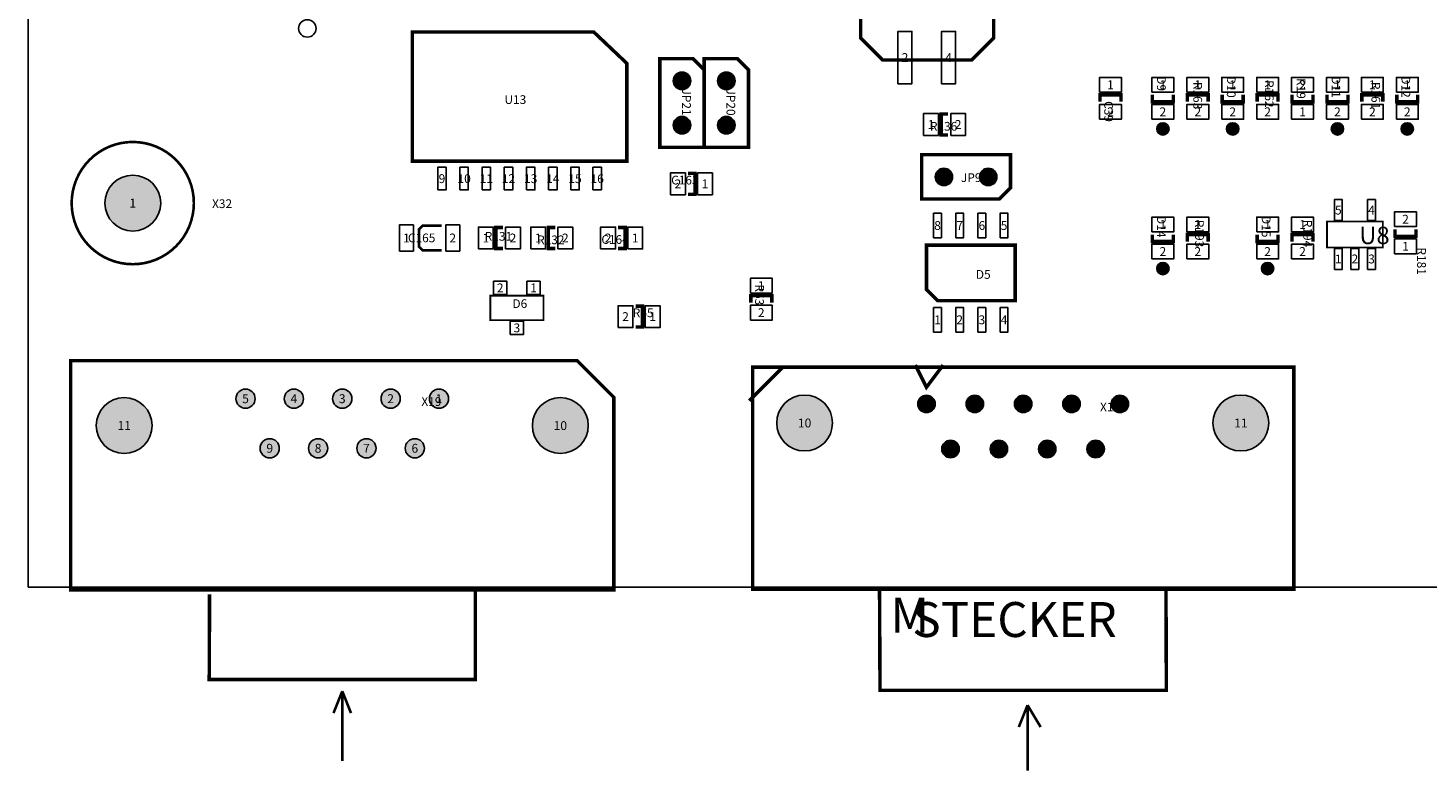
# Model space of a CAD drawing. Extents: x -2565 to 209158, y -11375 to 166614.
# Drawn here: x 0 to 80187, y -10575 to 32025 of the extents above; entities that cross this region are included whole.
import ezdxf
from ezdxf.enums import TextEntityAlignment as Align

# ---------------------------------------------------------------- set-up
doc = ezdxf.new("R2010")
doc.units = 0
doc.header["$MEASUREMENT"] = 0
for name, color, linetype in [('ASSEMBLY_OUTLINES_TOP', 104, 'CONTINUOUS'), ('ASSEMBLY_REF_DES_TOP', 30, 'CONTINUOUS'), ('BOARD_OUTLINE', 10, 'CONTINUOUS'), ('FIDUCIAL_PADS_TOP', 81, 'CONTINUOUS'), ('PART_HOLES_LAYER_TOP', 170, 'CONTINUOUS'), ('PART_PADS_SMD_TOP', 170, 'CONTINUOUS'), ('PIN_NUMBERS_TOP', 8, 'CONTINUOUS')]:
    doc.layers.add(name, color=color, linetype=linetype)
doc.styles.add('ARIAL', font='ARIAL.TTF')
doc.styles.add('COURIER_NEW', font='COUR.TTF')

msp = doc.modelspace()

# ---------------------------------------------------------------- hatches: boundary and pattern name
at = {"layer": 'ASSEMBLY_OUTLINES_TOP'}
h = msp.add_hatch(color=256, dxfattribs=at)
edge = h.paths.add_edge_path()
edge.add_arc((65000, 26250), 353.553, 0, 360)
h = msp.add_hatch(color=256, dxfattribs=at)
edge = h.paths.add_edge_path()
edge.add_arc((69000, 26250), 353.553, 0, 360)
h = msp.add_hatch(color=256, dxfattribs=at)
edge = h.paths.add_edge_path()
edge.add_arc((75000, 26250), 353.553, 0, 360)
h = msp.add_hatch(color=256, dxfattribs=at)
edge = h.paths.add_edge_path()
edge.add_arc((79000, 26250), 353.553, 0, 360)
h = msp.add_hatch(color=256, dxfattribs=at)
edge = h.paths.add_edge_path()
edge.add_arc((65000, 18250), 353.553, 0, 360)
h = msp.add_hatch(color=256, dxfattribs=at)
edge = h.paths.add_edge_path()
edge.add_arc((71000, 18250), 353.553, 0, 360)
at = {"layer": 'PART_HOLES_LAYER_TOP'}
h = msp.add_hatch(color=256, dxfattribs=at)
edge = h.paths.add_edge_path()
edge.add_arc((37460, 29000), 500, 0, 360)
h = msp.add_hatch(color=256, dxfattribs=at)
edge = h.paths.add_edge_path()
edge.add_arc((40000, 29000), 500, 0, 360)
h = msp.add_hatch(color=256, dxfattribs=at)
edge = h.paths.add_edge_path()
edge.add_arc((37460, 26460), 500, 0, 360)
h = msp.add_hatch(color=256, dxfattribs=at)
edge = h.paths.add_edge_path()
edge.add_arc((40000, 26460), 500, 0, 360)
h = msp.add_hatch(color=256, dxfattribs=at)
edge = h.paths.add_edge_path()
edge.add_arc((6000, 22000), 1600, 0, 360)
h = msp.add_hatch(color=256, dxfattribs=at)
edge = h.paths.add_edge_path()
edge.add_arc((52460, 23500), 500, 0, 360)
h = msp.add_hatch(color=256, dxfattribs=at)
edge = h.paths.add_edge_path()
edge.add_arc((55000, 23500), 500, 0, 360)
h = msp.add_hatch(color=256, dxfattribs=at)
edge = h.paths.add_edge_path()
edge.add_arc((12460, 10800), 550, 0, 360)
h = msp.add_hatch(color=256, dxfattribs=at)
edge = h.paths.add_edge_path()
edge.add_arc((15230, 10800), 550, 0, 360)
h = msp.add_hatch(color=256, dxfattribs=at)
edge = h.paths.add_edge_path()
edge.add_arc((18000, 10800), 550, 0, 360)
h = msp.add_hatch(color=256, dxfattribs=at)
edge = h.paths.add_edge_path()
edge.add_arc((20770, 10800), 550, 0, 360)
h = msp.add_hatch(color=256, dxfattribs=at)
edge = h.paths.add_edge_path()
edge.add_arc((23540, 10800), 550, 0, 360)
h = msp.add_hatch(color=256, dxfattribs=at)
edge = h.paths.add_edge_path()
edge.add_arc((5510, 9260), 1600, 0, 360)
h = msp.add_hatch(color=256, dxfattribs=at)
edge = h.paths.add_edge_path()
edge.add_arc((30490, 9260), 1600, 0, 360)
h = msp.add_hatch(color=256, dxfattribs=at)
edge = h.paths.add_edge_path()
edge.add_arc((44481.23, 9408.7), 1600, 0, 360)
h = msp.add_hatch(color=256, dxfattribs=at)
edge = h.paths.add_edge_path()
edge.add_arc((51460, 10500), 500, 0, 360)
h = msp.add_hatch(color=256, dxfattribs=at)
edge = h.paths.add_edge_path()
edge.add_arc((54230, 10500), 500, 0, 360)
h = msp.add_hatch(color=256, dxfattribs=at)
edge = h.paths.add_edge_path()
edge.add_arc((57000, 10500), 500, 0, 360)
h = msp.add_hatch(color=256, dxfattribs=at)
edge = h.paths.add_edge_path()
edge.add_arc((59770, 10500), 500, 0, 360)
h = msp.add_hatch(color=256, dxfattribs=at)
edge = h.paths.add_edge_path()
edge.add_arc((62540, 10500), 500, 0, 360)
h = msp.add_hatch(color=256, dxfattribs=at)
edge = h.paths.add_edge_path()
edge.add_arc((69471.23, 9408.7), 1600, 0, 360)
h = msp.add_hatch(color=256, dxfattribs=at)
edge = h.paths.add_edge_path()
edge.add_arc((13845, 7960), 550, 0, 360)
h = msp.add_hatch(color=256, dxfattribs=at)
edge = h.paths.add_edge_path()
edge.add_arc((16615, 7960), 550, 0, 360)
h = msp.add_hatch(color=256, dxfattribs=at)
edge = h.paths.add_edge_path()
edge.add_arc((19385, 7960), 550, 0, 360)
h = msp.add_hatch(color=256, dxfattribs=at)
edge = h.paths.add_edge_path()
edge.add_arc((22155, 7960), 550, 0, 360)
h = msp.add_hatch(color=256, dxfattribs=at)
edge = h.paths.add_edge_path()
edge.add_arc((52839.06, 7917.55), 500, 0, 360)
h = msp.add_hatch(color=256, dxfattribs=at)
edge = h.paths.add_edge_path()
edge.add_arc((55609.06, 7917.55), 500, 0, 360)
h = msp.add_hatch(color=256, dxfattribs=at)
edge = h.paths.add_edge_path()
edge.add_arc((58379.06, 7917.55), 500, 0, 360)
h = msp.add_hatch(color=256, dxfattribs=at)
edge = h.paths.add_edge_path()
edge.add_arc((61149.06, 7917.55), 500, 0, 360)

# ---------------------------------------------------------------- linework, layer by layer
at = {"layer": 'ASSEMBLY_OUTLINES_TOP'}
for points, const_width in [([(47690, 36540), (48960, 37810), (54040, 37810), (55310, 36540), (55310, 31460), (54040, 30190), (48960, 30190), (47690, 31460)], 200), ([(22010, 24400), (34300, 24400), (34300, 30000), (32400, 31800), (22010, 31800)], 200), ([(38730, 25190), (38730, 29635), (38095, 30270), (36190, 30270), (36190, 25190)], 200), ([(41270, 25190), (41270, 29635), (40635, 30270), (38730, 30270), (38730, 25190)], 200), ([(51190, 22230), (55635, 22230), (56270, 22865), (56270, 24770), (51190, 24770)], 200), ([(74400, 19450), (74400, 20950), (77600, 20950), (77600, 19450)], 100), ([(51460, 19587.5), (56540, 19587.5), (56540, 16412.5), (52095, 16412.5), (51460, 17047.5)], 200), ([(26480, 15300), (26480, 16700), (29520, 16700), (29520, 15300)], 100), ([(2442.5, -145), (2442.5, 12975), (31457.5, 12975), (33557.5, 10875), (33557.5, -145)], 200), ([(72503.71, 12605.17), (41505.53, 12605.17), (41505.53, -120.74), (48772.51, -120.74), (48800, -5900), (65200, -5900), (65179.96, -120.74), (72503.71, -120.74)], 200)]:
    msp.add_lwpolyline(points, close=True, dxfattribs=dict(at, const_width=const_width))
for points, const_width in [([(61400, 27800), (61400, 28200), (62600, 28200), (62600, 27800)], 200), ([(65600, 28200), (65600, 27800), (64400, 27800), (64400, 28200)], 200), ([(66400, 27800), (66400, 28200), (67600, 28200), (67600, 27800)], 200), ([(69600, 28200), (69600, 27800), (68400, 27800), (68400, 28200)], 200), ([(70400, 27800), (70400, 28200), (71600, 28200), (71600, 27800)], 200), ([(73600, 28200), (73600, 27800), (72400, 27800), (72400, 28200)], 200), ([(75600, 28200), (75600, 27800), (74400, 27800), (74400, 28200)], 200), ([(76400, 27800), (76400, 28200), (77600, 28200), (77600, 27800)], 200), ([(79600, 28200), (79600, 27800), (78400, 27800), (78400, 28200)], 200), ([(52700, 25900), (52300, 25900), (52300, 27100), (52700, 27100)], 200), ([(37800, 23700), (38200, 23700), (38200, 22500), (37800, 22500)], 200), ([(23700, 20700), (22600, 20700), (22400, 20500), (22400, 19500), (22600, 19300), (23700, 19300)], 150), ([(27200, 19400), (26800, 19400), (26800, 20600), (27200, 20600)], 200), ([(30200, 19400), (29800, 19400), (29800, 20600), (30200, 20600)], 200), ([(33800, 20600), (34200, 20600), (34200, 19400), (33800, 19400)], 200), ([(65600, 20200), (65600, 19800), (64400, 19800), (64400, 20200)], 200), ([(66400, 19800), (66400, 20200), (67600, 20200), (67600, 19800)], 200), ([(71600, 20200), (71600, 19800), (70400, 19800), (70400, 20200)], 200), ([(72400, 19800), (72400, 20200), (73600, 20200), (73600, 19800)], 200), ([(79500, 20500), (79500, 20100), (78300, 20100), (78300, 20500)], 200), ([(34800, 16100), (35200, 16100), (35200, 14900), (34800, 14900)], 200), ([(41400, 16300), (41400, 16700), (42600, 16700), (42600, 16300)], 200), ([(43211.23, 12583.7), (41306.23, 10678.7)], 200), ([(50824, 12726), (51460, 11454), (52414, 12726)], 200), ([(10400, -400), (10380, -5275), (25620, -5275), (25620, -195)], 200), ([(48772.51, -120.74), (65179.96, -120.74)], 200), ([(18000, -5950), (17500, -7200)], 150), ([(18000, -5950), (18000, -9950)], 150), ([(18000, -5950), (18500, -7200)], 150), ([(57250, -6750), (56750, -8000)], 150), ([(57250, -6750), (57250, -10500)], 150), ([(57250, -6750), (58000, -8000)], 150)]:
    msp.add_lwpolyline(points, dxfattribs=dict(at, const_width=const_width))
at = {"layer": 'ASSEMBLY_OUTLINES_TOP', "const_width": 150}
msp.add_lwpolyline([(2500, 22000, -1), (9500, 22000, -1)], format="xyb", close=True, dxfattribs=at)
at = {"layer": 'ASSEMBLY_OUTLINES_TOP'}
for centre in [(65000, 26250), (69000, 26250), (75000, 26250), (79000, 26250), (65000, 18250), (71000, 18250)]:
    msp.add_circle(centre, 353.553, dxfattribs=at)
at = {"layer": 'BOARD_OUTLINE'}
msp.add_lwpolyline([(0, 0), (0, 150000), (200000, 150000), (200000, 0)], close=True, dxfattribs=at)
at = {"layer": 'FIDUCIAL_PADS_TOP'}
msp.add_circle((16000, 32000), 500, dxfattribs=at)
at = {"layer": 'PART_HOLES_LAYER_TOP'}
for centre, radius in [((37460, 29000), 500), ((40000, 29000), 500), ((37460, 26460), 500), ((40000, 26460), 500), ((6000, 22000), 1600), ((52460, 23500), 500), ((55000, 23500), 500), ((12460, 10800), 550), ((15230, 10800), 550), ((18000, 10800), 550), ((20770, 10800), 550), ((23540, 10800), 550), ((5510, 9260), 1600), ((30490, 9260), 1600), ((44481.23, 9408.7), 1600), ((51460, 10500), 500), ((54230, 10500), 500), ((57000, 10500), 500), ((59770, 10500), 500), ((62540, 10500), 500), ((69471.23, 9408.7), 1600), ((13845, 7960), 550), ((16615, 7960), 550), ((19385, 7960), 550), ((22155, 7960), 550), ((52839.06, 7917.55), 500), ((55609.06, 7917.55), 500), ((58379.06, 7917.55), 500), ((61149.06, 7917.55), 500)]:
    msp.add_circle(centre, radius, dxfattribs=at)
at = {"layer": 'PART_PADS_SMD_TOP'}
for points in [[(49830, 28833), (49830, 31833), (50630, 31833), (50630, 28833)], [(52330, 28833), (52330, 31833), (53130, 31833), (53130, 28833)], [(61375, 28350), (61375, 29200), (62625, 29200), (62625, 28350)], [(64375, 28350), (64375, 29200), (65625, 29200), (65625, 28350)], [(66375, 28350), (66375, 29200), (67625, 29200), (67625, 28350)], [(68375, 28350), (68375, 29200), (69625, 29200), (69625, 28350)], [(70375, 28350), (70375, 29200), (71625, 29200), (71625, 28350)], [(72375, 28350), (72375, 29200), (73625, 29200), (73625, 28350)], [(74375, 28350), (74375, 29200), (75625, 29200), (75625, 28350)], [(76375, 28350), (76375, 29200), (77625, 29200), (77625, 28350)], [(78375, 28350), (78375, 29200), (79625, 29200), (79625, 28350)], [(61375, 26800), (61375, 27650), (62625, 27650), (62625, 26800)], [(64375, 26800), (64375, 27650), (65625, 27650), (65625, 26800)], [(66375, 26800), (66375, 27650), (67625, 27650), (67625, 26800)], [(68375, 26800), (68375, 27650), (69625, 27650), (69625, 26800)], [(70375, 26800), (70375, 27650), (71625, 27650), (71625, 26800)], [(72375, 26800), (72375, 27650), (73625, 27650), (73625, 26800)], [(74375, 26800), (74375, 27650), (75625, 27650), (75625, 26800)], [(76375, 26800), (76375, 27650), (77625, 27650), (77625, 26800)], [(78375, 26800), (78375, 27650), (79625, 27650), (79625, 26800)], [(51300, 25875), (51300, 27125), (52150, 27125), (52150, 25875)], [(52850, 25875), (52850, 27125), (53700, 27125), (53700, 25875)], [(23470, 22750), (23470, 24050), (23950, 24050), (23950, 22750)], [(24740, 22750), (24740, 24050), (25220, 24050), (25220, 22750)], [(26010, 22750), (26010, 24050), (26490, 24050), (26490, 22750)], [(27280, 22750), (27280, 24050), (27760, 24050), (27760, 22750)], [(28550, 22750), (28550, 24050), (29030, 24050), (29030, 22750)], [(29820, 22750), (29820, 24050), (30300, 24050), (30300, 22750)], [(31090, 22750), (31090, 24050), (31570, 24050), (31570, 22750)], [(32360, 22750), (32360, 24050), (32840, 24050), (32840, 22750)], [(36800, 22475), (36800, 23725), (37650, 23725), (37650, 22475)], [(38350, 22475), (38350, 23725), (39200, 23725), (39200, 22475)], [(74825, 21000), (74825, 22200), (75275, 22200), (75275, 21000)], [(76725, 21000), (76725, 22200), (77175, 22200), (77175, 21000)], [(51870, 20015.5), (51870, 21415.5), (52320, 21415.5), (52320, 20015.5)], [(53140, 20015.5), (53140, 21415.5), (53590, 21415.5), (53590, 20015.5)], [(54410, 20015.5), (54410, 21415.5), (54860, 21415.5), (54860, 20015.5)], [(55680, 20015.5), (55680, 21415.5), (56130, 21415.5), (56130, 20015.5)], [(64375, 20350), (64375, 21200), (65625, 21200), (65625, 20350)], [(66375, 20350), (66375, 21200), (67625, 21200), (67625, 20350)], [(70375, 20350), (70375, 21200), (71625, 21200), (71625, 20350)], [(72375, 20350), (72375, 21200), (73625, 21200), (73625, 20350)], [(78275, 20650), (78275, 21500), (79525, 21500), (79525, 20650)], [(21275, 19250), (21275, 20750), (22075, 20750), (22075, 19250)], [(23925, 19250), (23925, 20750), (24725, 20750), (24725, 19250)], [(25800, 19375), (25800, 20625), (26650, 20625), (26650, 19375)], [(27350, 19375), (27350, 20625), (28200, 20625), (28200, 19375)], [(28800, 19375), (28800, 20625), (29650, 20625), (29650, 19375)], [(30350, 19375), (30350, 20625), (31200, 20625), (31200, 19375)], [(32800, 19375), (32800, 20625), (33650, 20625), (33650, 19375)], [(34350, 19375), (34350, 20625), (35200, 20625), (35200, 19375)], [(64375, 18800), (64375, 19650), (65625, 19650), (65625, 18800)], [(66375, 18800), (66375, 19650), (67625, 19650), (67625, 18800)], [(70375, 18800), (70375, 19650), (71625, 19650), (71625, 18800)], [(72375, 18800), (72375, 19650), (73625, 19650), (73625, 18800)], [(74825, 18200), (74825, 19400), (75275, 19400), (75275, 18200)], [(75775, 18200), (75775, 19400), (76225, 19400), (76225, 18200)], [(76725, 18200), (76725, 19400), (77175, 19400), (77175, 18200)], [(78275, 19100), (78275, 19950), (79525, 19950), (79525, 19100)], [(41375, 16850), (41375, 17700), (42625, 17700), (42625, 16850)], [(26667, 16765), (26667, 17525), (27427, 17525), (27427, 16765)], [(28573, 16765), (28573, 17525), (29333, 17525), (29333, 16765)], [(33800, 14875), (33800, 16125), (34650, 16125), (34650, 14875)], [(35350, 14875), (35350, 16125), (36200, 16125), (36200, 14875)], [(41375, 15300), (41375, 16150), (42625, 16150), (42625, 15300)], [(51870, 14615.5), (51870, 16015.5), (52320, 16015.5), (52320, 14615.5)], [(53140, 14615.5), (53140, 16015.5), (53590, 16015.5), (53590, 14615.5)], [(54410, 14615.5), (54410, 16015.5), (54860, 16015.5), (54860, 14615.5)], [(55680, 14615.5), (55680, 16015.5), (56130, 16015.5), (56130, 14615.5)], [(27620, 14475), (27620, 15235), (28380, 15235), (28380, 14475)]]:
    msp.add_lwpolyline(points, close=True, dxfattribs=at)

# ---------------------------------------------------------------- texts
at = {"layer": 'ASSEMBLY_OUTLINES_TOP', "style": 'ARIAL'}
for s, p in [('M', (49400, -3220)), ('STECKER', (50650, -3470))]:
    msp.add_text(s, height=2000, dxfattribs=at).set_placement(p, align=Align.BOTTOM_LEFT)
at = {"layer": 'ASSEMBLY_REF_DES_TOP', "style": 'ARIAL'}
for s, p in [('D9', (64510, 29260)), ('R163', (66590, 28940)), ('D10', (68510, 29260)), ('R162', (70690, 29040)), ('R19', (72510, 29160)), ('D11', (74510, 29260)), ('R161', (76790, 28940)), ('D12', (78510, 29260)), ('C39', (61490, 27840)), ('D14', (64510, 21260)), ('R193', (66690, 21040)), ('D15', (70510, 21260)), ('R194', (72890, 21040)), ('R181', (79410, 19460)), ('R63', (41490, 17340))]:
    msp.add_text(s, height=500, rotation=270, dxfattribs=at).set_placement(p, align=Align.BOTTOM_LEFT)
for s, p in [('U13', (28540, 27520)), ('JP9', (54610, 23050)), ('X32', (11690, 21560)), ('X19', (23680, 10230)), ('X13', (62550, 9920))]:
    msp.add_text(s, height=500, dxfattribs=at).set_placement(p, align=Align.BOTTOM_RIGHT)
for s, p in [('JP21', (37310, 27010)), ('JP20', (39850, 27010))]:
    msp.add_text(s, height=500, rotation=270, dxfattribs=at).set_placement(p, align=Align.BOTTOM_RIGHT)
for s, p in [('R136', (51660, 25990)), ('C163', (36840, 22910)), ('C165', (21760, 19600)), ('R131', (26160, 19690)), ('R132', (29160, 19490)), ('C164', (32840, 19510)), ('D5', (54290, 17510)), ('R65', (34640, 15310))]:
    msp.add_text(s, height=500, dxfattribs=at).set_placement(p, align=Align.BOTTOM_LEFT)
for s, height, p in [('U8', 1000, (76250, 20650)), ('D6', 500, (27746, 16492))]:
    msp.add_text(s, height=height, dxfattribs=at).set_placement(p, align=Align.TOP_LEFT)
at = {"layer": 'PIN_NUMBERS_TOP', "style": 'COURIER_NEW'}
for s, p in [('2', (50230, 30333)), ('4', (52730, 30333)), ('1', (37460, 29000)), ('1', (40000, 29000)), ('1', (62000, 28775)), ('1', (65000, 28775)), ('1', (67000, 28775)), ('1', (69000, 28775)), ('1', (71000, 28775)), ('2', (73000, 28775)), ('1', (75000, 28775)), ('1', (77000, 28775)), ('1', (79000, 28775)), ('2', (62000, 27225)), ('2', (65000, 27225)), ('2', (67000, 27225)), ('2', (69000, 27225)), ('2', (71000, 27225)), ('1', (73000, 27225)), ('2', (75000, 27225)), ('2', (77000, 27225)), ('2', (79000, 27225)), ('2', (37460, 26460)), ('2', (40000, 26460)), ('1', (51725, 26500)), ('2', (53275, 26500)), ('9', (23710, 23400)), ('10', (24980, 23400)), ('11', (26250, 23400)), ('12', (27520, 23400)), ('13', (28790, 23400)), ('14', (30060, 23400)), ('15', (31330, 23400)), ('16', (32600, 23400)), ('2', (37225, 23100)), ('1', (38775, 23100)), ('2', (52460, 23500)), ('1', (55000, 23500)), ('1', (6000, 22000)), ('5', (75050, 21600)), ('4', (76950, 21600)), ('8', (52095, 20715.5)), ('7', (53365, 20715.5)), ('6', (54635, 20715.5)), ('5', (55905, 20715.5)), ('1', (65000, 20775)), ('1', (67000, 20775)), ('1', (71000, 20775)), ('1', (73000, 20775)), ('2', (78900, 21075)), ('1', (21675, 20000)), ('2', (24325, 20000)), ('1', (26225, 20000)), ('2', (27775, 20000)), ('1', (29225, 20000)), ('2', (30775, 20000)), ('2', (33225, 20000)), ('1', (34775, 20000)), ('2', (65000, 19225)), ('2', (67000, 19225)), ('2', (71000, 19225)), ('2', (73000, 19225)), ('1', (78900, 19525)), ('1', (75050, 18800)), ('2', (76000, 18800)), ('3', (76950, 18800)), ('2', (27047, 17145)), ('1', (28953, 17145)), ('1', (42000, 17275)), ('2', (34225, 15500)), ('1', (35775, 15500)), ('2', (42000, 15725)), ('1', (52095, 15315.5)), ('2', (53365, 15315.5)), ('3', (54635, 15315.5)), ('4', (55905, 15315.5)), ('3', (28000, 14855)), ('5', (12460, 10800)), ('4', (15230, 10800)), ('3', (18000, 10800)), ('2', (20770, 10800)), ('1', (23540, 10800)), ('1', (51460, 10500)), ('2', (54230, 10500)), ('3', (57000, 10500)), ('4', (59770, 10500)), ('5', (62540, 10500)), ('10', (44481.23, 9408.7)), ('11', (69471.23, 9408.7)), ('11', (5510, 9260)), ('10', (30490, 9260)), ('9', (13845, 7960)), ('8', (16615, 7960)), ('7', (19385, 7960)), ('6', (22155, 7960)), ('6', (52839.06, 7917.55)), ('7', (55609.06, 7917.55)), ('8', (58379.06, 7917.55)), ('9', (61149.06, 7917.55))]:
    msp.add_text(s, height=508, dxfattribs=at).set_placement(p, align=Align.MIDDLE_CENTER)

doc.saveas('drawing.dxf')
